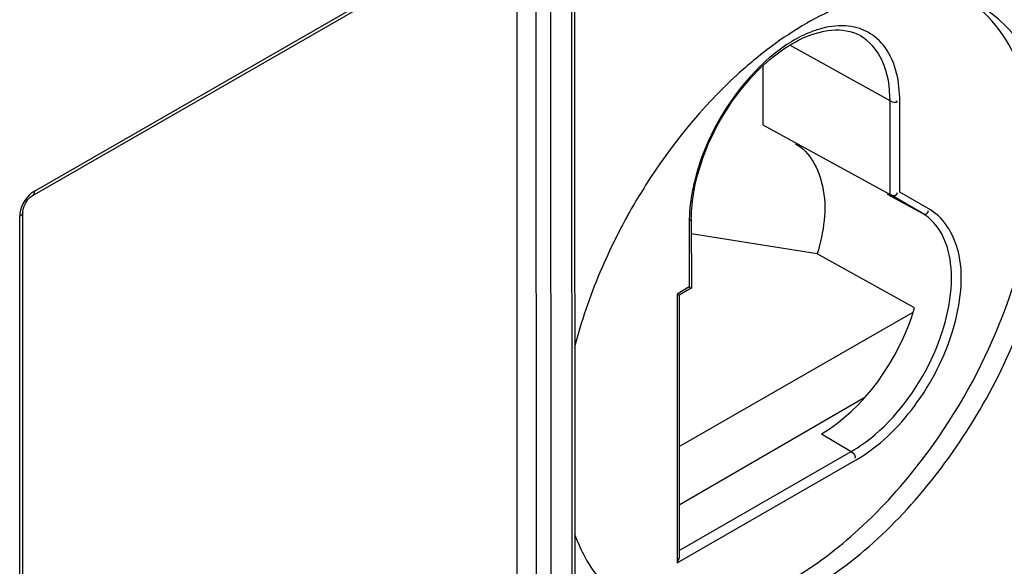
# Model space of a CAD drawing. Units: millimetres. Extents: x 0 to 420, y 0 to 297.
# Drawn here: x 373 to 378, y 190 to 193 of the extents above; entities that cross this region are included whole.
import ezdxf

# ---------------------------------------------------------------- set-up
doc = ezdxf.new("R2010")
doc.units = ezdxf.units.MM
doc.header["$LTSCALE"] = 23.1
doc.layers.get('0').update_dxf_attribs({"linetype": 'CONTINUOUS'})
doc.layers.add('RADIEN', color=7, linetype='CONTINUOUS')

msp = doc.modelspace()

# ---------------------------------------------------------------- linework, layer by layer
at = {"color": 7, "linetype": 'CONTINUOUS'}
for p, q in [((376.8883, 192.46536), (376.88846, 192.12666)), ((377.20173, 191.38172), (376.47507, 191.49822)), ((377.76268, 191.06991), (377.20173, 191.38172)), ((376.40482, 190.26946), (377.7542, 191.04506))]:
    msp.add_line(p, q, dxfattribs=at)
for centre, radius, start, end in [((379.13174, 189.92497), 3.45876, 147.5986, 152.31718), ((379.09742, 189.94333), 3.41984, 152.32245, 153.32061), ((379.06216, 189.96048), 3.38063, 153.31214, 157.14896)]:
    msp.add_arc(centre, radius, start, end, dxfattribs=at)
msp.add_ellipse((377.22537, 191.00834), major_axis=(0.40874, 0.70323), ratio=0.5809261, start_param=-2.3554621, end_param=-1.1621148, dxfattribs=at)
for points, knots in [([(377.04341, 189.49622), (377.18693, 189.57871), (377.46615, 189.79108), (377.88873, 190.26305), (378.25939, 190.90381), (378.47442, 191.65546), (378.46675, 192.33621), (378.25263, 192.71094), (378.1117, 192.81737)], [0, 0, 0, 0, 0.1275668, 0.2677468, 0.4862144, 0.691802, 0.8639053, 1, 1, 1, 1]), ([(377.14228, 189.43515), (377.45632, 189.61568), (378.00629, 190.16431), (378.43446, 191.01057), (378.57412, 191.72837), (378.55551, 192.2015), (378.41239, 192.59131), (378.22195, 192.77034), (378.11865, 192.8242)], [0, 0, 0, 0, 0.2708226, 0.5628613, 0.6967677, 0.8138495, 0.9128981, 1, 1, 1, 1]), ([(376.93711, 192.57883), (376.86849, 192.52789), (376.59036, 192.29655), (376.35925, 192.01123), (376.21146, 191.77833)], [0, 0, 0, 0, 0.2365507, 1, 1, 1, 1]), ([(377.07683, 192.01751), (377.15997, 191.96934), (377.27781, 191.73865), (377.23841, 191.50772), (377.20173, 191.38172)], [0, 0, 0, 0, 0.4226869, 1, 1, 1, 1]), ([(375.80175, 189.76316), (375.81614, 189.7239), (375.8779, 189.5807), (375.97871, 189.45249), (376.06988, 189.38364)], [0, 0, 0, 0, 0.2679056, 1, 1, 1, 1])]:
    msp.add_open_spline(points, degree=3, knots=knots, dxfattribs=at)
for points in [[(377.34444, 192.81298), (377.27439, 192.78444), (377.20635, 192.75062), (377.14077, 192.71293)], [(377.14077, 192.71293), (377.0703, 192.67242), (377.00238, 192.62728), (376.93711, 192.57883)], [(375.94685, 191.27331), (375.88823, 191.13414), (375.83888, 190.99057), (375.80125, 190.84432)]]:
    msp.add_open_spline(points, degree=3, dxfattribs=at)
at = {"layer": 'RADIEN', "color": 9, "linetype": 'CONTINUOUS'}
for p, q in [((372.6843, 191.74462), (375.57674, 193.40731)), ((375.79141, 180.53275), (375.78546, 193.42919)), ((375.57763, 193.35768), (375.58358, 180.46124)), ((375.66173, 193.35807), (375.66769, 180.46163)), ((377.62164, 192.26435), (377.04309, 192.58681)), ((377.62189, 191.7239), (377.62164, 192.26435)), ((377.67795, 191.7377), (377.67771, 192.26461)), ((377.60597, 191.72702), (377.80656, 191.6169)), ((377.80656, 191.6169), (377.62189, 191.7239)), ((377.85433, 191.63551), (377.67795, 191.7377)), ((372.60414, 181.32749), (372.5994, 191.59771)), ((376.46328, 191.56651), (376.46346, 191.19063)), ((376.46346, 191.19063), (376.39266, 191.14994)), ((376.39266, 191.14994), (376.39337, 189.59858)), ((377.22564, 190.34342), (377.39775, 190.24061)), ((376.4051, 189.67), (377.39775, 190.24061)), ((376.39337, 189.59858), (377.42552, 190.1919))]:
    msp.add_line(p, q, dxfattribs=at)
at = {"layer": 'RADIEN', "color": 7, "linetype": 'CONTINUOUS'}
for p, q in [((375.80903, 180.55723), (375.80308, 193.45367)), ((372.67183, 191.71706), (375.56427, 193.37975)), ((375.47504, 180.51958), (375.46913, 193.32506)), ((376.88846, 192.12666), (377.62189, 191.7239)), ((372.65996, 191.70839), (372.67181, 191.71705)), ((372.62176, 181.35198), (372.61702, 191.6222)), ((376.47504, 191.58283), (376.47522, 191.18439)), ((376.47471, 191.18351), (376.40391, 191.14281)), ((376.40442, 191.14369), (376.40511, 189.63747)), ((377.47698, 190.55335), (376.40498, 189.93052))]:
    msp.add_line(p, q, dxfattribs=at)
msp.add_lwpolyline([(372.61702, 191.62226), (372.61708, 191.62474), (372.61917, 191.63942), (372.62498, 191.65771), (372.6347, 191.6773), (372.64711, 191.69503), (372.65996, 191.70839)], dxfattribs=at)
msp.add_arc((377.32637, 192.42496), 0.24861, 61.58791, 70.2661, dxfattribs=at)
at = {"layer": 'RADIEN', "color": 9, "linetype": 'CONTINUOUS'}
msp.add_arc((377.28257, 191.56683), 0.81929, 178.87011, 180.02271, dxfattribs=at)
for points, knots in [([(377.20853, 192.67769), (377.18452, 192.67038), (377.08156, 192.63122), (376.98903, 192.56788), (376.92473, 192.5126)], [0, 0, 0, 0, 0.2284097, 1, 1, 1, 1]), ([(377.67771, 192.26461), (377.67766, 192.37096), (377.6477, 192.53401), (377.49882, 192.67143), (377.40865, 192.69516), (377.36381, 192.69798)], [0, 0, 0, 0, 0.5429136, 0.7706375, 1, 1, 1, 1]), ([(377.62164, 192.26435), (377.6216, 192.34344), (377.60215, 192.49059), (377.50403, 192.61055), (377.44761, 192.6419)], [0, 0, 0, 0, 0.5506413, 1, 1, 1, 1]), ([(376.92473, 192.5126), (376.87338, 192.46845), (376.67982, 192.2685), (376.54512, 192.01087), (376.49456, 191.80699)], [0, 0, 0, 0, 0.2437987, 1, 1, 1, 1]), ([(376.49456, 191.80699), (376.48982, 191.78786), (376.47346, 191.71419), (376.46454, 191.63874), (376.46344, 191.58299)], [0, 0, 0, 0, 0.2611207, 1, 1, 1, 1]), ([(372.60058, 191.61469), (372.60019, 191.61182), (372.59961, 191.60617), (372.5994, 191.60049), (372.5994, 191.59771)], [0, 0, 0, 0, 0.5101021, 1, 1, 1, 1]), ([(372.60884, 191.60479), (372.60748, 191.60345), (372.60447, 191.60088), (372.60116, 191.59873), (372.5994, 191.59771)], [0, 0, 0, 0, 0.4837477, 1, 1, 1, 1]), ([(372.61703, 191.6222), (372.61703, 191.61912), (372.61541, 191.61251), (372.6113, 191.60723), (372.60884, 191.60479)], [0, 0, 0, 0, 0.4706094, 1, 1, 1, 1]), ([(377.42552, 190.1919), (377.55809, 190.26811), (377.79102, 190.49943), (377.97485, 190.85601), (378.03598, 191.1616), (378.034, 191.4078), (377.94424, 191.58341), (377.85433, 191.63551)], [0, 0, 0, 0, 0.2703813, 0.5628683, 0.6977731, 0.8162603, 1, 1, 1, 1]), ([(377.80656, 191.6169), (377.81344, 191.61312), (377.83125, 191.60717), (377.84354, 191.6248), (377.84317, 191.63274)], [0, 0, 0, 0, 0.4967375, 1, 1, 1, 1]), ([(377.87362, 190.80225), (377.91042, 190.88486), (377.96504, 191.04824), (377.9864, 191.28717), (377.94127, 191.49049), (377.85516, 191.58874), (377.80656, 191.6169)], [0, 0, 0, 0, 0.3080323, 0.581396, 0.8086983, 1, 1, 1, 1]), ([(376.47734, 191.58288), (376.47748, 191.58066), (376.47304, 191.5743), (376.466, 191.57418), (376.46176, 191.57389)], [0, 0, 0, 0, 0.3442456, 1, 1, 1, 1]), ([(377.39775, 190.24061), (377.44687, 190.26885), (377.64771, 190.41565), (377.79592, 190.62782), (377.87362, 190.80225)], [0, 0, 0, 0, 0.2287987, 1, 1, 1, 1])]:
    msp.add_open_spline(points, degree=3, knots=knots, dxfattribs=at)
at = {"layer": 'RADIEN', "color": 7, "linetype": 'CONTINUOUS'}
for points, knots in [([(376.9474, 192.51927), (376.98691, 192.55115), (377.11908, 192.64413), (377.30326, 192.6974), (377.41031, 192.65898)], [0, 0, 0, 0, 0.3086, 1, 1, 1, 1]), ([(376.50889, 191.8284), (376.56177, 192.03055), (376.69909, 192.2844), (376.89586, 192.47768), (376.9474, 192.51927)], [0, 0, 0, 0, 0.7593208, 1, 1, 1, 1]), ([(376.47504, 191.58283), (376.47503, 191.6023), (376.4782, 191.68505), (376.49287, 191.76717), (376.50889, 191.8284)], [0, 0, 0, 0, 0.2351908, 1, 1, 1, 1]), ([(377.62189, 191.7239), (377.63293, 191.71784), (377.65664, 191.71456), (377.66503, 191.73171), (377.66534, 191.73608)], [0, 0, 0, 0, 0.7422268, 1, 1, 1, 1]), ([(376.46346, 191.19063), (376.46631, 191.18898), (376.46723, 191.18778), (376.47663, 191.18357), (376.47535, 191.18375)], [0, 0, 0, 0, 0.7187194, 1, 1, 1, 1]), ([(376.40455, 191.14305), (376.40582, 191.14287), (376.39643, 191.14708), (376.3955, 191.14828), (376.39266, 191.14994)], [0, 0, 0, 0, 0.2812806, 1, 1, 1, 1])]:
    msp.add_open_spline(points, degree=3, knots=knots, dxfattribs=at)
at = {"layer": 'RADIEN', "color": 9, "linetype": 'CONTINUOUS'}
for points in [[(377.36381, 192.69798), (377.31171, 192.70126), (377.25846, 192.6929), (377.20853, 192.67769)], [(377.62164, 192.26435), (377.63423, 192.25733), (377.66192, 192.25139), (377.66489, 192.2655)], [(372.6843, 191.74462), (372.63963, 191.71895), (372.60744, 191.66576), (372.60058, 191.61469)], [(372.6843, 191.74462), (372.6843, 191.73454), (372.68058, 191.72208), (372.67183, 191.71706)], [(377.39775, 190.24061), (377.41013, 190.23322), (377.42909, 190.21219), (377.41835, 190.20256)]]:
    msp.add_open_spline(points, degree=3, dxfattribs=at)
at = {"layer": 'RADIEN', "color": 7, "linetype": 'CONTINUOUS'}
msp.add_open_spline([(376.40524, 189.63774), (376.40535, 189.6241), (376.4002, 189.61039), (376.39337, 189.59858)], degree=3, dxfattribs=at)

doc.saveas('drawing.dxf')
